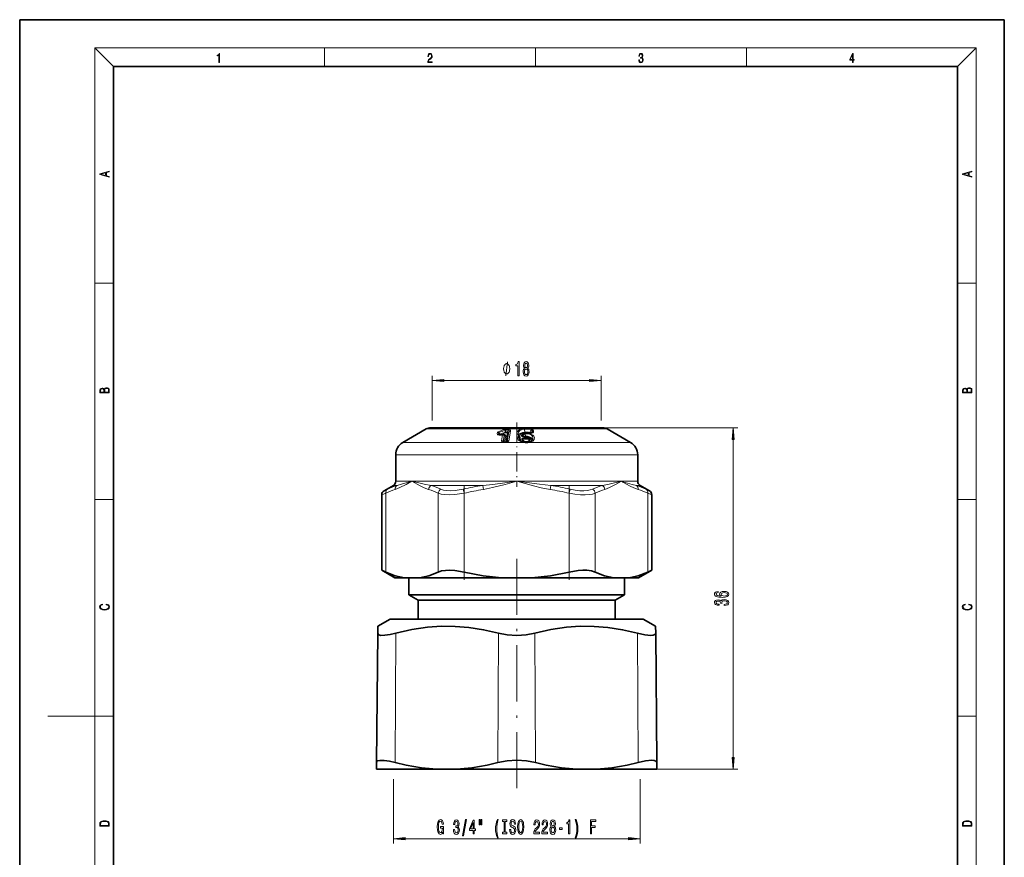
# Model space of a CAD drawing. Extents: x 0 to 210, y 0 to 297.
# Drawn here: x 0 to 210, y 118 to 297 of the extents above; entities that cross this region are included whole.
import ezdxf

# ---------------------------------------------------------------- set-up
doc = ezdxf.new("R2010")
doc.units = 0
doc.linetypes.add('DASHDOT', pattern=[18.5, 12, -3, 0.5, -3])

msp = doc.modelspace()

# ---------------------------------------------------------------- linework, layer by layer
at = {"color": 7, "lineweight": 35}
for p, q in [((210, 297), (0, 297)), ((0, 297), (0, 0)), ((210, 0), (210, 297)), ((200, 287), (20, 287)), ((20, 287), (20, 10)), ((200, 10), (200, 287)), ((86.702759, 209.720963), (81.702759, 206.834213)), ((87.702759, 209.988922), (89.942993, 209.988922)), ((122.062515, 209.988922), (87.702759, 209.988922)), ((89.942993, 209.988922), (124.30275, 209.988922)), ((103.180206, 208.485718), (103.210388, 208.4776)), ((103.198936, 208.479965), (103.207031, 208.481796)), ((108.840187, 208.841812), (108.660194, 208.846603)), ((124.30275, 209.988922), (122.062515, 209.988922)), ((125.30275, 209.720963), (130.30275, 206.834213)), ((80.202759, 204.236145), (80.202759, 198.566269)), ((131.80275, 204.236145), (131.80275, 198.566269)), ((79.702759, 197.700241), (77.702751, 196.545547)), ((132.30275, 197.700241), (134.30275, 196.545547)), ((77.202759, 179.605499), (77.202759, 195.67952)), ((134.80275, 179.605499), (134.80275, 195.67952)), ((77.202759, 179.605499), (78.061218, 179.215561)), ((80.002754, 177.988922), (77.202759, 179.605499)), ((132.002747, 177.988922), (134.80275, 179.605499)), ((133.94429, 179.215561), (134.80275, 179.605499)), ((82.04995, 177.988922), (80.002754, 177.988922)), ((82.04995, 177.988922), (85.268646, 177.988922)), ((83.002754, 174.343613), (83.002754, 177.988907)), ((102.784058, 177.988922), (85.268646, 177.988922)), ((102.784058, 177.988922), (109.221451, 177.988922)), ((126.736862, 177.988922), (109.221451, 177.988922)), ((129.955551, 177.988922), (126.736862, 177.988922)), ((129.002747, 174.343613), (129.002747, 177.988907)), ((132.002747, 177.988922), (129.955551, 177.988922)), ((85.818359, 174.343613), (83.002754, 174.343613)), ((85.002754, 173.188919), (83.002754, 174.343613)), ((129.002747, 174.343613), (85.818359, 174.343613)), ((127.002754, 173.188919), (129.002747, 174.343613)), ((87.573517, 173.188919), (85.002754, 173.188919)), ((85.002754, 169.188919), (85.002754, 173.188919)), ((127.002754, 173.188919), (87.573517, 173.188919)), ((127.002754, 169.188919), (127.002754, 173.188919)), ((79.002754, 169.188919), (76.368744, 167.668167)), ((82.308029, 169.188919), (79.002754, 169.188919)), ((133.002747, 169.188919), (82.308029, 169.188919)), ((133.002747, 169.188919), (135.636765, 167.668167)), ((76.115112, 138.60466), (76.355659, 166.168945)), ((76.355659, 166.168945), (76.368744, 167.668167)), ((135.636765, 167.668167), (135.649841, 166.168945)), ((135.890396, 138.60466), (135.649841, 166.168945)), ((76.102753, 137.188919), (76.115112, 138.60466)), ((135.902756, 137.188919), (135.890396, 138.60466)), ((79.675278, 137.188919), (76.102753, 137.188919)), ((88.933205, 137.188919), (79.675278, 137.188919)), ((93.172302, 137.188919), (88.933205, 137.188919)), ((118.833206, 137.188919), (93.172302, 137.188919)), ((118.833206, 137.188919), (123.072304, 137.188919)), ((135.902756, 137.188919), (123.072304, 137.188919))]:
    msp.add_line(p, q, dxfattribs=at)
at = {"color": 7, "lineweight": 13}
for p, q in [((20, 287), (16, 291)), ((16, 291), (204, 291)), ((16, 291), (16, 6)), ((65, 287), (65, 291)), ((110, 291), (110, 287)), ((155, 287), (155, 291)), ((200, 287), (204, 291)), ((204, 6), (204, 291)), ((16, 240.833328), (20, 240.833328)), ((200, 240.833328), (204, 240.833328)), ((88.002754, 211.523895), (88.002754, 221.061813)), ((124.002754, 211.523895), (124.002754, 221.061813)), ((90.49324, 220.061813), (121.512268, 220.061813)), ((86.702759, 209.720963), (107.058868, 209.720963)), ((102.201294, 208.941483), (102.442566, 208.580368)), ((102.442566, 208.580368), (102.250954, 208.498032)), ((102.989944, 208.466782), (102.761635, 207.204834)), ((103.335945, 208.314301), (103.106964, 207.052353)), ((103.409431, 208.28862), (103.171509, 206.974243)), ((103.335945, 208.314301), (103.366623, 208.30188)), ((103.366623, 208.30188), (103.409431, 208.28862)), ((103.409431, 208.28862), (103.435394, 208.328827)), ((103.664452, 208.174255), (103.431984, 206.890457)), ((103.573235, 209.031509), (103.545609, 209.495972)), ((103.573235, 209.031509), (103.719673, 209.038361)), ((103.672592, 208.917145), (103.708641, 208.923996)), ((104.041656, 208.873871), (103.685722, 206.907608)), ((103.689613, 209.553421), (104.232933, 209.553513)), ((103.719673, 209.038361), (103.689613, 209.553421)), ((103.703972, 209.705902), (104.249855, 209.706009)), ((103.719673, 209.038361), (103.708641, 208.923996)), ((103.708641, 208.923996), (103.988861, 208.924637)), ((103.719673, 209.038361), (104.000824, 209.039001)), ((104.282928, 208.988235), (103.920631, 206.987625)), ((104.350891, 209.138107), (103.973686, 207.052353)), ((104.000824, 209.039001), (103.988861, 208.924637)), ((104.000824, 209.039001), (104.232933, 209.553513)), ((104.282928, 208.988235), (104.350891, 209.138107)), ((104.679024, 209.290588), (104.300636, 207.204834)), ((106.009026, 208.652878), (106.131027, 207.847702)), ((106.319153, 208.535904), (106.440063, 207.730728)), ((106.319153, 208.535904), (106.450386, 208.337921)), ((106.450386, 208.337921), (106.572632, 207.530731)), ((106.678207, 208.250183), (106.799934, 207.442993)), ((107.335396, 208.586823), (107.314484, 208.56781)), ((107.84713, 208.212479), (107.315636, 208.208618)), ((107.315636, 208.208618), (107.325233, 208.120895)), ((107.855476, 208.124756), (107.325233, 208.120895)), ((107.685783, 209.665298), (107.672104, 209.797607)), ((107.685783, 209.665298), (107.725113, 209.020767)), ((107.725113, 209.020767), (107.733459, 208.933044)), ((107.818611, 208.679871), (107.84713, 208.212479)), ((107.84713, 208.212479), (107.855476, 208.124756)), ((108.829834, 209.002945), (109.075638, 209.642303)), ((108.829834, 209.002945), (108.835419, 208.915207)), ((108.855812, 208.788391), (108.831497, 208.789093)), ((108.896149, 208.864517), (108.899612, 208.84169)), ((109.075638, 209.642303), (109.066818, 209.768875)), ((109.142624, 208.890091), (109.125076, 208.874863)), ((109.13324, 208.952255), (109.241142, 209.230301)), ((109.13324, 208.952255), (109.142624, 208.890091)), ((109.275459, 209.006195), (109.142624, 208.890091)), ((109.241142, 209.230301), (109.275459, 209.006195)), ((109.317436, 209.720963), (109.276909, 209.720322)), ((109.317436, 209.720963), (122.940094, 209.720963)), ((109.564011, 209.347275), (109.597977, 209.123169)), ((122.940094, 209.720963), (125.30275, 209.720963)), ((124.30275, 209.988922), (153.186127, 209.988922)), ((107.685165, 206.834213), (81.702759, 206.834213)), ((103.171509, 206.974243), (103.106964, 207.052353)), ((103.16964, 206.947708), (103.171509, 206.974243)), ((103.973686, 207.052353), (103.93277, 206.994736)), ((106.440063, 207.730728), (106.572632, 207.530731)), ((106.91684, 207.134308), (106.973656, 207.1427)), ((107.35527, 207.669312), (107.371361, 207.649902)), ((108.536888, 207.669266), (108.52272, 207.690155)), ((127.328011, 206.834213), (108.555435, 206.834213)), ((127.328011, 206.834213), (130.30275, 206.834213)), ((152.186127, 139.679413), (152.186127, 207.498428)), ((128.644379, 204.236145), (80.202759, 204.236145)), ((128.644379, 204.236145), (131.80275, 204.236145)), ((79.702759, 197.700241), (80.483482, 197.700241)), ((80.202759, 198.566269), (83.659302, 198.566269)), ((83.659302, 198.566269), (106.002754, 198.566269)), ((87.734749, 197.700241), (98.751534, 197.700241)), ((98.751534, 197.700241), (98.889389, 196.834213)), ((106.002754, 198.566269), (128.346207, 198.566269)), ((113.254066, 197.700241), (113.116211, 196.834213)), ((113.254036, 197.700241), (124.270805, 197.700241)), ((128.638885, 198.400192), (128.346207, 198.566269)), ((128.647415, 198.483231), (128.346207, 198.566269)), ((128.346207, 198.566269), (128.644379, 198.566269)), ((128.644379, 198.566269), (131.80275, 198.566269)), ((131.522034, 197.700241), (132.30275, 197.700241)), ((77.202759, 195.67952), (78.061218, 196.02005)), ((77.702751, 196.545547), (78.429718, 196.886078)), ((78.061218, 179.215561), (78.061218, 196.020065)), ((89.257378, 179.215561), (89.257378, 196.02005)), ((94.600868, 196.886093), (94.806602, 196.020065)), ((94.806602, 179.215561), (94.806602, 196.020065)), ((117.198906, 179.215561), (117.198906, 196.02005)), ((117.404648, 196.886078), (117.198914, 196.02005)), ((122.748131, 179.215561), (122.748131, 196.020065)), ((133.57579, 196.886078), (134.30275, 196.545547)), ((133.94429, 179.215561), (133.94429, 196.02005)), ((133.94429, 196.02005), (134.80275, 195.67952)), ((16, 194.666672), (20, 194.666672)), ((200, 194.666672), (204, 194.666672)), ((80.108932, 138.60466), (80.229202, 166.168945)), ((102.008934, 138.60466), (102.129204, 166.168945)), ((109.996574, 138.60466), (109.876305, 166.168945)), ((131.896576, 138.60466), (131.776306, 166.168945)), ((16, 148.5), (6, 148.5)), ((16, 148.5), (20, 148.5)), ((200, 148.5), (204, 148.5)), ((135.902756, 137.188919), (153.186127, 137.188919)), ((79.702759, 135.065033), (79.702759, 121.360344)), ((132.30275, 135.065033), (132.30275, 121.360344)), ((82.193237, 122.360344), (129.812271, 122.360344))]:
    msp.add_line(p, q, dxfattribs=at)
at = {"color": 7, "linetype": 'DASHDOT', "lineweight": 13, "ltscale": 0.34271}
msp.add_line((106.002754, 211.131287), (106.002754, 197.422897), dxfattribs=at)
at = {"color": 7, "linetype": 'DASHDOT', "lineweight": 13}
for p, q in [((94.806602, 177.534302), (94.806602, 197.701096)), ((117.198906, 177.530258), (117.198906, 197.706757)), ((106.002754, 133.108917), (106.002754, 182.068909))]:
    msp.add_line(p, q, dxfattribs=at)
at = {"color": 7, "lineweight": 13}
for points in [[(42.503281, 287.874939), (42.640968, 287.874939), (42.640968, 289.819305), (42.51997, 289.819305), (42.488674, 289.644073), (42.41983, 289.524445), (42.305088, 289.454926), (42.150707, 289.435425), (42.142361, 289.435425), (42.142361, 289.315826), (42.163223, 289.315826), (42.367672, 289.340851), (42.503281, 289.424316)], [(87.019279, 287.874939), (87.960175, 287.874939), (87.960175, 288.030701), (87.154884, 288.030701), (87.179924, 288.167023), (87.242508, 288.292175), (87.336388, 288.406219), (87.467819, 288.520294), (87.684792, 288.684387), (87.851685, 288.856873), (87.939308, 289.040436), (87.968513, 289.257416), (87.937225, 289.488281), (87.847511, 289.666321), (87.707741, 289.777588), (87.526237, 289.819305), (87.328041, 289.774811), (87.182007, 289.649628), (87.088127, 289.449341), (87.052658, 289.17395), (87.190353, 289.17395), (87.211212, 289.382599), (87.275887, 289.532806), (87.380196, 289.621796), (87.522064, 289.655182), (87.649323, 289.62738), (87.747375, 289.5495), (87.807877, 289.421539), (87.830826, 289.251862), (87.807877, 289.087738), (87.741119, 288.948639), (87.588821, 288.798431), (87.37603, 288.628754), (87.217476, 288.475769), (87.104813, 288.314453), (87.038055, 288.136414), (87.017197, 287.93335)], [(132.021362, 288.431274), (132.021362, 288.42569), (132.052658, 288.1698), (132.146545, 287.980652), (132.294662, 287.861023), (132.494934, 287.819305), (132.688965, 287.861023), (132.837082, 287.975067), (132.930969, 288.158661), (132.96434, 288.400665), (132.947647, 288.57312), (132.899673, 288.714996), (132.822479, 288.820709), (132.71608, 288.890228), (132.866287, 289.059906), (132.918442, 289.315826), (132.889236, 289.521667), (132.807877, 289.680237), (132.676437, 289.783142), (132.505371, 289.819305), (132.325958, 289.777588), (132.190353, 289.666321), (132.102737, 289.482727), (132.067261, 289.240723), (132.196609, 289.240723), (132.219559, 289.421539), (132.28006, 289.557831), (132.373947, 289.641296), (132.503281, 289.671875), (132.618027, 289.644073), (132.707733, 289.571747), (132.766159, 289.457703), (132.787018, 289.315826), (132.764069, 289.151703), (132.699387, 289.037659), (132.590912, 288.965332), (132.44487, 288.943085), (132.392715, 288.945862), (132.392715, 288.804016), (132.455307, 288.806793), (132.615936, 288.781769), (132.730682, 288.706635), (132.79953, 288.581482), (132.822479, 288.406219), (132.79953, 288.219849), (132.734863, 288.08078), (132.628464, 287.994537), (132.486603, 287.966736), (132.350998, 287.997345), (132.248764, 288.089111), (132.184097, 288.233765), (132.163223, 288.431274)], [(177.653488, 287.874939), (177.791183, 287.874939), (177.791183, 288.356171), (177.983124, 288.356171), (177.983124, 288.503601), (177.791183, 288.503601), (177.791183, 289.763672), (177.643066, 289.763672), (177.025543, 288.503601), (177.025543, 288.356171), (177.653488, 288.356171)], [(177.653488, 288.503601), (177.150711, 288.503601), (177.653488, 289.532806)], [(19.092789, 263.42276), (19.092789, 263.566711), (18.480827, 263.737793), (18.480827, 264.413727), (19.092789, 264.582703), (19.092789, 264.726654), (17.092789, 264.157104), (17.092789, 263.99231)], [(203.092789, 263.422729), (203.092789, 263.566681), (202.480835, 263.737762), (202.480835, 264.413696), (203.092789, 264.582672), (203.092789, 264.726624), (201.092789, 264.157074), (201.092789, 263.992279)], [(18.316711, 263.783691), (17.287504, 264.073669), (18.316711, 264.365753)], [(202.316711, 263.783661), (201.287506, 264.073639), (202.316711, 264.365723)], [(104.526367, 222.561813), (104.526367, 222.661819), (104.496368, 222.861816), (104.46637, 223.011826), (104.436371, 223.111816), (104.376373, 223.261826), (104.286369, 223.411819), (104.196373, 223.511826), (104.136368, 223.561813), (104.046371, 223.611816), (103.926369, 223.661819), (103.866371, 223.661819), (103.806374, 223.661819), (103.686371, 223.611816), (103.596375, 223.561813), (103.536369, 223.511826), (103.446373, 223.411819), (103.356369, 223.261826), (103.296371, 223.111816), (103.266373, 223.011826), (103.236374, 222.861816), (103.206367, 222.661819), (103.206367, 222.561813), (103.206367, 222.461823), (103.236374, 222.261826), (103.266373, 222.111816), (103.296371, 222.011826), (103.356369, 221.861816), (103.446373, 221.711823), (103.536369, 221.611816), (103.596375, 221.561813), (103.686371, 221.511826), (103.806374, 221.461823), (103.866371, 221.461823), (103.926369, 221.461823), (104.046371, 221.511826), (104.136368, 221.561813), (104.196373, 221.611816), (104.286369, 221.711823), (104.376373, 221.861816), (104.436371, 222.011826), (104.46637, 222.111816), (104.496368, 222.261826), (104.526367, 222.461823)], [(106.260376, 221.061813), (106.496399, 221.061813), (106.496399, 224.083435), (106.32003, 224.083435), (106.273346, 223.819748), (106.17997, 223.642517), (106.037323, 223.538757), (105.840202, 223.504181), (105.840202, 223.197266), (106.260376, 223.197266)], [(107.696831, 222.678528), (107.564552, 222.557495), (107.473778, 222.388901), (107.416718, 222.177094), (107.39856, 221.922043), (107.440063, 221.537323), (107.559372, 221.239044), (107.753891, 221.048843), (108.018448, 220.975357), (108.280403, 221.048843), (108.47493, 221.239044), (108.594238, 221.537323), (108.638329, 221.922043), (108.617584, 222.177094), (108.563118, 222.388901), (108.469742, 222.557495), (108.340057, 222.678528), (108.44381, 222.782272), (108.516426, 222.924927), (108.560524, 223.097839), (108.57608, 223.309662), (108.534584, 223.616577), (108.425652, 223.862976), (108.249283, 224.022919), (108.018448, 224.083435), (107.785019, 224.022919), (107.60865, 223.862976), (107.497124, 223.616577), (107.458214, 223.309662), (107.471184, 223.097839), (107.515274, 222.924927)], [(107.704613, 223.27507), (107.725365, 223.465271), (107.787613, 223.612244), (107.886169, 223.703033), (108.018448, 223.73761), (108.148132, 223.703033), (108.246689, 223.612244), (108.308937, 223.465271), (108.332275, 223.27507), (108.308937, 223.080551), (108.246689, 222.92926), (108.148132, 222.829834), (108.018448, 222.799576), (107.886169, 222.834152), (107.787613, 222.92926), (107.725365, 223.080551)], [(107.647552, 221.930695), (107.670898, 222.159805), (107.746109, 222.332718), (107.862823, 222.445099), (108.018448, 222.484009), (108.171471, 222.445099), (108.288185, 222.332718), (108.363403, 222.159805), (108.389343, 221.930695), (108.363403, 221.684296), (108.288185, 221.498413), (108.171471, 221.37738), (108.018448, 221.33847), (107.862823, 221.37738), (107.746109, 221.498413), (107.670898, 221.684296)], [(19.092787, 217.408386), (19.092787, 217.823547), (19.087223, 218.092667), (19.048281, 218.255386), (18.973177, 218.353439), (18.859129, 218.428558), (18.720047, 218.474442), (18.553148, 218.491135), (18.366779, 218.470276), (18.213789, 218.411865), (18.102522, 218.320068), (18.035763, 218.199066), (17.966223, 218.292953), (17.866083, 218.363876), (17.746473, 218.405609), (17.604609, 218.422287), (17.351479, 218.374313), (17.173454, 218.240784), (17.109476, 218.094757), (17.092787, 217.904907), (17.092787, 217.408386)], [(90.49324, 220.279709), (88.002754, 220.061813), (90.49324, 219.843933)], [(121.512268, 219.843933), (124.002754, 220.061813), (121.512268, 220.279709)], [(203.092789, 217.408401), (203.092789, 217.823563), (203.087219, 218.092682), (203.048279, 218.255402), (202.973175, 218.353455), (202.859131, 218.428574), (202.720047, 218.474457), (202.553146, 218.49115), (202.366776, 218.470291), (202.213791, 218.41188), (202.102524, 218.320084), (202.035767, 218.199081), (201.966217, 218.292969), (201.866089, 218.363892), (201.746475, 218.405624), (201.604614, 218.422302), (201.351486, 218.374329), (201.173462, 218.240799), (201.109482, 218.094772), (201.092789, 217.904922), (201.092789, 217.408401)], [(17.256905, 217.879868), (17.273594, 218.055115), (17.329226, 218.180283), (17.440493, 218.255386), (17.615736, 218.280426), (17.796541, 218.253311), (17.905025, 218.178207), (17.960659, 218.048859), (17.974567, 217.867355), (17.974567, 217.546082), (17.256905, 217.546082)], [(18.928671, 217.546082), (18.138683, 217.546082), (18.138683, 217.961243), (18.1665, 218.128128), (18.241604, 218.251221), (18.36956, 218.324234), (18.544804, 218.349274), (18.733955, 218.324234), (18.850784, 218.251221), (18.91198, 218.128128), (18.928669, 217.950806)], [(201.256912, 217.879883), (201.27359, 218.05513), (201.329224, 218.180298), (201.440491, 218.255402), (201.615738, 218.280441), (201.796539, 218.253326), (201.905029, 218.178223), (201.960663, 218.048874), (201.974564, 217.867371), (201.974564, 217.546097), (201.256912, 217.546097)], [(202.928665, 217.546097), (202.138687, 217.546097), (202.138687, 217.961258), (202.166504, 218.128143), (202.241608, 218.251236), (202.369568, 218.324249), (202.5448, 218.349289), (202.733963, 218.324249), (202.850784, 218.251236), (202.911987, 218.128143), (202.928665, 217.950821)], [(152.404022, 207.498428), (152.186127, 209.988922), (151.968246, 207.498428)], [(148.994492, 175.067093), (148.644348, 175.017807), (148.384979, 174.903687), (148.220718, 174.727325), (148.16452, 174.499084), (148.194778, 174.346054), (148.276917, 174.213776), (148.410919, 174.097061), (148.60112, 173.998505), (148.838867, 173.920685), (149.128494, 173.863632), (149.470001, 173.827316), (149.854721, 173.81694), (150.468552, 173.858444), (150.913803, 173.985535), (151.181808, 174.19043), (151.272583, 174.470551), (151.194778, 174.722137), (150.991608, 174.914062), (150.671722, 175.038559), (150.265381, 175.082642), (149.854721, 175.038559), (149.539154, 174.91925), (149.340317, 174.735107), (149.271149, 174.506866), (149.357605, 174.260468), (149.604004, 174.076309), (149.128494, 174.115219), (148.787003, 174.198212), (148.583832, 174.325302), (148.514664, 174.501678), (148.549255, 174.631348), (148.64003, 174.729919), (148.791321, 174.794754), (148.994492, 174.828476)], [(150.269714, 174.83107), (150.542038, 174.802536), (150.749542, 174.729919), (150.887863, 174.61319), (150.931091, 174.467957), (150.887863, 174.314926), (150.75386, 174.198212), (150.546356, 174.123001), (150.274033, 174.099655), (150.006012, 174.12558), (149.802856, 174.198212), (149.673157, 174.31752), (149.62561, 174.478333), (149.673157, 174.618378), (149.798523, 174.729919), (150.001694, 174.802536)], [(18.4391, 172.234772), (18.669977, 172.193054), (18.84244, 172.099167), (18.948141, 171.959396), (18.984303, 171.779984), (18.925888, 171.563004), (18.753426, 171.400284), (18.4697, 171.295975), (18.085833, 171.260513), (17.707529, 171.295975), (17.432148, 171.398193), (17.262466, 171.558838), (17.204052, 171.775803), (17.237432, 171.946884), (17.332008, 172.082489), (17.482216, 172.176361), (17.676931, 172.220169), (17.676931, 172.355774), (17.415457, 172.30571), (17.215179, 172.186798), (17.087223, 172.007385), (17.039936, 171.775803), (17.112259, 171.504593), (17.198488, 171.391937), (17.3181, 171.295975), (17.646334, 171.164536), (17.854956, 171.129074), (18.088614, 171.118637), (18.327835, 171.129074), (18.536459, 171.164536), (18.870256, 171.293884), (19.078878, 171.500427), (19.14842, 171.771637), (19.098351, 172.011551), (18.962049, 172.195145), (18.739519, 172.316147), (18.4391, 172.370377)], [(150.243774, 172.07962), (150.274033, 172.07962), (150.689011, 172.121124), (151.000259, 172.243027), (151.199097, 172.434952), (151.272583, 172.689133), (151.199097, 172.958878), (151.008896, 173.161179), (150.706299, 173.290863), (150.317261, 173.337555), (150.06221, 173.316803), (149.854721, 173.259735), (149.694778, 173.166367), (149.578064, 173.04187), (149.344635, 173.210464), (148.97287, 173.270111), (148.635696, 173.231201), (148.380661, 173.11969), (148.220718, 172.938126), (148.16452, 172.689133), (148.233688, 172.455704), (148.423889, 172.276733), (148.726471, 172.160034), (149.128494, 172.121124), (149.158752, 172.121124), (149.158752, 172.351959), (148.882095, 172.372711), (148.683258, 172.44014), (148.56221, 172.549072), (148.518982, 172.702103), (148.553574, 172.836975), (148.644348, 172.935532), (148.791321, 172.995178), (148.990173, 173.018524), (149.201981, 172.995178), (149.344635, 172.932938), (149.431091, 172.824005), (149.457031, 172.676163), (149.452698, 172.575012), (149.794205, 172.575012), (149.785553, 172.702103), (149.824463, 172.865509), (149.928207, 172.987396), (150.096802, 173.060028), (150.317261, 173.085968), (150.567978, 173.057434), (150.75386, 172.982208), (150.870575, 172.862915), (150.909485, 172.704697), (150.866241, 172.54129), (150.736572, 172.421982), (150.529083, 172.346771), (150.243774, 172.318237)], [(202.439102, 172.234772), (202.669983, 172.193054), (202.842438, 172.099167), (202.948151, 171.959396), (202.984299, 171.779984), (202.925888, 171.563004), (202.753433, 171.400284), (202.469696, 171.295975), (202.085831, 171.260513), (201.707535, 171.295975), (201.432144, 171.398193), (201.262466, 171.558838), (201.204056, 171.775803), (201.237427, 171.946884), (201.332016, 172.082489), (201.482224, 172.176361), (201.676941, 172.220169), (201.676941, 172.355774), (201.415466, 172.30571), (201.215179, 172.186798), (201.087219, 172.007385), (201.039932, 171.775803), (201.112259, 171.504593), (201.198486, 171.391937), (201.3181, 171.295975), (201.646332, 171.164536), (201.854965, 171.129074), (202.088623, 171.118637), (202.327835, 171.129074), (202.536453, 171.164536), (202.870255, 171.293884), (203.078888, 171.500427), (203.148422, 171.771637), (203.098358, 172.011551), (202.962051, 172.195145), (202.739517, 172.316147), (202.439102, 172.370377)], [(151.968246, 139.679413), (152.186127, 137.188919), (152.404022, 139.679413)], [(17.092787, 125.368179), (17.092787, 125.01561), (19.092787, 125.01561), (19.092787, 125.42868), (19.078878, 125.683205), (19.006556, 125.87722), (18.867474, 126.010742), (18.667196, 126.110878), (18.408503, 126.171379), (18.088614, 126.192245), (17.790979, 126.171379), (17.543413, 126.117134), (17.345917, 126.027428), (17.201271, 125.908516), (17.109476, 125.71032), (17.092787, 125.470406)], [(18.928671, 125.153297), (17.256905, 125.153297), (17.256905, 125.42868), (17.270811, 125.658165), (17.345917, 125.833412), (17.465527, 125.927292), (17.629644, 125.994049), (17.838266, 126.035774), (18.094177, 126.050377), (18.361216, 126.035774), (18.575401, 125.994049), (18.739519, 125.923119), (18.853565, 125.822983), (18.917543, 125.660255), (18.928669, 125.443283)], [(90.219246, 123.76236), (90.263344, 123.360344), (90.393021, 123.360344), (90.393021, 124.981384), (89.736832, 124.981384), (89.736832, 124.613945), (90.141441, 124.613945), (90.141441, 124.588013), (90.110313, 124.190315), (90.027313, 123.89637), (89.90023, 123.710487), (89.74202, 123.649971), (89.565643, 123.727776), (89.428185, 123.961212), (89.339996, 124.345932), (89.308876, 124.873314), (89.337402, 125.39637), (89.425591, 125.78109), (89.565643, 126.014526), (89.754982, 126.096657), (89.884666, 126.053429), (89.991005, 125.932388), (90.068817, 125.729218), (90.112907, 125.456886), (90.369682, 125.456886), (90.302246, 125.871872), (90.175156, 126.183113), (89.996193, 126.373314), (89.770546, 126.442474), (89.474869, 126.334404), (89.251816, 126.018845), (89.109161, 125.521729), (89.059883, 124.860344), (89.109161, 124.194641), (89.251816, 123.697517), (89.461899, 123.381958), (89.726456, 123.278214), (89.87429, 123.31279), (90.006569, 123.399246), (90.120689, 123.550545)], [(92.513771, 124.302704), (92.513771, 124.272446), (92.555275, 123.85746), (92.677177, 123.546227), (92.869102, 123.347374), (93.123283, 123.273888), (93.393021, 123.347374), (93.595329, 123.537575), (93.725014, 123.840172), (93.771698, 124.229218), (93.750946, 124.484261), (93.693893, 124.691757), (93.600517, 124.8517), (93.476021, 124.968414), (93.644608, 125.201843), (93.704262, 125.573601), (93.665359, 125.910774), (93.553833, 126.165817), (93.372276, 126.32576), (93.123283, 126.381958), (92.889854, 126.31279), (92.710892, 126.122589), (92.594177, 125.82), (92.555275, 125.417984), (92.555275, 125.387718), (92.78611, 125.387718), (92.806854, 125.664375), (92.87429, 125.863228), (92.983231, 125.984261), (93.136253, 126.027489), (93.271126, 125.992912), (93.369682, 125.90213), (93.429337, 125.755157), (93.452682, 125.556313), (93.429337, 125.344498), (93.367088, 125.201843), (93.258156, 125.115387), (93.110313, 125.089447), (93.009163, 125.093773), (93.009163, 124.752274), (93.136253, 124.760918), (93.299652, 124.722015), (93.421555, 124.618271), (93.494179, 124.449684), (93.520111, 124.229218), (93.491585, 123.9785), (93.416367, 123.792618), (93.297058, 123.675903), (93.138847, 123.637001), (92.975449, 123.680229), (92.85614, 123.809914), (92.780922, 124.017403), (92.752388, 124.302704)], [(94.474152, 122.958328), (94.653114, 122.958328), (95.280777, 126.442474), (95.09922, 126.442474)], [(96.732796, 123.360344), (96.966225, 123.360344), (96.966225, 124.103859), (97.223, 124.103859), (97.223, 124.449684), (96.966225, 124.449684), (96.966225, 126.295502), (96.730202, 126.295502), (95.941727, 124.484261), (95.941727, 124.103859), (96.732796, 124.103859)], [(98.026596, 126.468414), (98.026596, 125.292618), (98.202972, 125.292618), (98.202972, 126.468414)], [(98.402679, 126.468414), (98.402679, 125.292618), (98.576454, 125.292618), (98.576454, 126.468414)], [(101.913635, 122.526047), (102.077034, 122.526047), (101.929192, 122.984261), (101.825447, 123.464088), (101.760605, 123.969856), (101.739853, 124.479942), (101.760605, 124.990028), (101.825447, 125.49147), (101.929192, 125.975616), (102.077034, 126.43383), (101.913635, 126.43383), (101.724297, 125.958328), (101.592018, 125.487144), (101.514206, 124.994347), (101.490868, 124.479942), (101.514206, 123.961212), (101.592018, 123.472733), (101.724297, 123.001556)], [(103.316368, 123.723457), (102.984383, 123.723457), (102.984383, 123.360344), (103.886978, 123.360344), (103.886978, 123.723457), (103.554985, 123.723457), (103.554985, 125.997231), (103.886978, 125.997231), (103.886978, 126.360344), (102.984383, 126.360344), (102.984383, 125.997231), (103.316368, 125.997231)], [(104.737259, 124.350258), (104.501236, 124.350258), (104.553116, 123.892044), (104.682793, 123.554871), (104.882507, 123.3517), (105.152252, 123.278214), (105.419395, 123.347374), (105.61911, 123.537575), (105.746193, 123.835846), (105.792885, 124.229218), (105.753975, 124.583687), (105.645042, 124.81279), (105.468674, 124.964088), (105.232651, 125.076485), (105.03035, 125.158615), (104.898071, 125.253716), (104.822853, 125.392044), (104.799507, 125.608185), (104.822853, 125.802704), (104.890289, 125.949684), (104.994034, 126.049103), (105.136688, 126.083687), (105.281929, 126.040459), (105.396049, 125.923744), (105.471268, 125.729218), (105.507584, 125.46553), (105.743607, 125.46553), (105.743607, 125.474174), (105.702103, 125.880516), (105.5802, 126.183113), (105.388275, 126.373314), (105.128906, 126.438156), (104.895477, 126.373314), (104.713921, 126.191757), (104.597206, 125.910774), (104.55571, 125.547661), (104.589424, 125.223457), (104.687981, 125.002998), (104.843605, 124.856018), (105.056282, 124.743629), (105.266373, 124.644203), (105.424583, 124.549103), (105.520546, 124.410774), (105.554268, 124.185989), (105.52314, 123.956886), (105.442741, 123.783974), (105.320839, 123.675903), (105.162621, 123.641327), (104.986252, 123.688873), (104.851387, 123.827202), (104.765793, 124.051987)], [(106.191872, 124.860344), (106.238564, 124.185989), (106.373428, 123.688873), (106.583519, 123.381958), (106.858444, 123.278214), (107.130775, 123.381958), (107.34346, 123.688873), (107.475739, 124.185989), (107.525017, 124.860344), (107.475739, 125.530373), (107.418678, 125.802704), (107.34346, 126.027489), (107.130775, 126.334404), (107.001099, 126.412216), (106.858444, 126.442474), (106.580925, 126.334404), (106.370834, 126.031815), (106.238564, 125.534698)], [(106.440865, 124.860344), (106.469398, 125.3834), (106.554985, 125.768127), (106.687263, 126.001556), (106.858444, 126.083687), (107.027031, 126.001556), (107.159309, 125.763802), (107.244904, 125.379074), (107.276024, 124.860344), (107.244904, 124.337288), (107.159309, 123.95256), (107.027031, 123.719131), (106.858444, 123.641327), (106.687263, 123.719131), (106.554985, 123.95256), (106.469398, 124.33297)], [(109.648361, 123.360344), (110.885536, 123.360344), (110.885536, 123.732101), (109.907722, 123.732101), (109.962189, 123.935272), (110.055565, 124.103859), (110.34346, 124.410774), (110.496483, 124.540459), (110.667664, 124.726341), (110.789566, 124.942474), (110.859596, 125.197517), (110.885536, 125.487144), (110.841446, 125.850258), (110.719543, 126.135559), (110.532799, 126.317116), (110.291588, 126.381958), (110.042595, 126.308472), (109.853256, 126.105301), (109.731354, 125.78109), (109.689857, 125.353142), (109.689857, 125.292618), (109.92588, 125.292618), (109.92588, 125.327202), (109.949226, 125.621155), (110.019249, 125.837288), (110.130783, 125.975616), (110.278618, 126.02317), (110.429047, 125.979942), (110.540581, 125.871872), (110.613197, 125.703285), (110.639137, 125.49147), (110.620979, 125.292618), (110.571701, 125.124031), (110.488701, 124.977058), (110.37458, 124.847374), (110.221558, 124.709045), (109.967377, 124.441032), (109.788414, 124.155731), (109.682076, 123.809914), (109.648361, 123.373314)], [(111.359741, 123.360344), (112.596916, 123.360344), (112.596916, 123.732101), (111.61911, 123.732101), (111.673576, 123.935272), (111.766945, 124.103859), (112.05484, 124.410774), (112.20787, 124.540459), (112.379051, 124.726341), (112.500954, 124.942474), (112.570984, 125.197517), (112.596916, 125.487144), (112.552826, 125.850258), (112.430923, 126.135559), (112.244179, 126.317116), (112.002968, 126.381958), (111.753975, 126.308472), (111.564644, 126.105301), (111.442741, 125.78109), (111.401237, 125.353142), (111.401237, 125.292618), (111.63726, 125.292618), (111.63726, 125.327202), (111.660606, 125.621155), (111.730637, 125.837288), (111.842163, 125.975616), (111.989998, 126.02317), (112.140434, 125.979942), (112.251961, 125.871872), (112.324585, 125.703285), (112.350517, 125.49147), (112.332367, 125.292618), (112.283081, 125.124031), (112.200089, 124.977058), (112.085968, 124.847374), (111.932938, 124.709045), (111.678764, 124.441032), (111.499802, 124.155731), (111.393463, 123.809914), (111.359741, 123.373314)], [(113.382362, 124.977058), (113.250092, 124.856018), (113.159309, 124.687431), (113.102249, 124.475616), (113.084091, 124.220573), (113.125595, 123.835846), (113.244904, 123.537575), (113.439423, 123.347374), (113.703979, 123.273888), (113.965935, 123.347374), (114.160461, 123.537575), (114.27977, 123.835846), (114.32386, 124.220573), (114.303116, 124.475616), (114.24865, 124.687431), (114.155273, 124.856018), (114.025589, 124.977058), (114.129341, 125.080803), (114.201958, 125.223457), (114.246056, 125.39637), (114.261612, 125.608185), (114.220116, 125.9151), (114.111183, 126.161499), (113.934814, 126.321442), (113.703979, 126.381958), (113.470551, 126.321442), (113.294182, 126.161499), (113.182655, 125.9151), (113.143745, 125.608185), (113.156715, 125.39637), (113.200806, 125.223457)], [(113.390144, 125.573601), (113.410896, 125.763802), (113.473145, 125.910774), (113.571701, 126.001556), (113.703979, 126.036133), (113.833664, 126.001556), (113.93222, 125.910774), (113.994469, 125.763802), (114.017807, 125.573601), (113.994469, 125.379074), (113.93222, 125.227776), (113.833664, 125.128357), (113.703979, 125.098099), (113.571701, 125.132675), (113.473145, 125.227776), (113.410896, 125.379074)], [(117.080063, 123.360344), (117.316086, 123.360344), (117.316086, 126.381958), (117.139717, 126.381958), (117.093025, 126.118271), (116.999657, 125.941032), (116.857002, 125.837288), (116.659889, 125.802704), (116.659889, 125.495789), (117.080063, 125.495789)], [(118.651382, 122.526047), (118.838127, 123.001556), (118.970406, 123.472733), (119.048218, 123.961212), (119.07415, 124.479942), (119.048218, 124.994347), (118.970406, 125.487144), (118.838127, 125.958328), (118.651382, 126.43383), (118.487984, 126.43383), (118.633232, 125.975616), (118.736977, 125.49147), (118.799225, 124.990028), (118.822571, 124.479942), (118.799225, 123.969856), (118.736977, 123.464088), (118.630638, 122.984261), (118.487984, 122.526047)], [(121.729195, 123.360344), (121.970406, 123.360344), (121.970406, 124.739304), (122.727753, 124.739304), (122.727753, 125.098099), (121.970406, 125.098099), (121.970406, 125.997231), (122.901535, 125.997231), (122.901535, 126.360344), (121.729195, 126.360344)], [(201.092789, 125.368179), (201.092789, 125.01561), (203.092789, 125.01561), (203.092789, 125.42868), (203.078888, 125.683205), (203.006561, 125.87722), (202.867477, 126.010742), (202.667191, 126.110878), (202.408508, 126.171379), (202.088623, 126.192245), (201.790985, 126.171379), (201.543411, 126.117134), (201.345917, 126.027428), (201.201279, 125.908516), (201.109482, 125.71032), (201.092789, 125.470406)], [(202.928665, 125.153297), (201.256912, 125.153297), (201.256912, 125.42868), (201.270813, 125.658165), (201.345917, 125.833412), (201.46553, 125.927292), (201.629639, 125.994049), (201.838272, 126.035774), (202.094177, 126.050377), (202.361221, 126.035774), (202.575409, 125.994049), (202.739517, 125.923119), (202.853561, 125.822983), (202.917542, 125.660255), (202.928665, 125.443283)], [(96.159599, 124.449684), (96.732796, 125.79406), (96.732796, 124.449684)], [(113.333084, 124.229218), (113.35643, 124.458328), (113.431641, 124.631241), (113.548355, 124.743629), (113.703979, 124.782532), (113.857002, 124.743629), (113.973717, 124.631241), (114.048935, 124.458328), (114.074875, 124.229218), (114.048935, 123.982819), (113.973717, 123.796944), (113.857002, 123.675903), (113.703979, 123.637001), (113.548355, 123.675903), (113.431641, 123.796944), (113.35643, 123.982819)], [(115.101532, 124.350258), (115.729195, 124.350258), (115.729195, 124.691757), (115.101532, 124.691757)], [(82.193237, 122.578232), (79.702759, 122.360344), (82.193237, 122.142456)], [(129.812271, 122.142456), (132.30275, 122.360344), (129.812271, 122.578232)]]:
    msp.add_lwpolyline(points, close=True, dxfattribs=at)
for points in [[(103.686371, 221.061813), (104.046371, 224.061813)], [(102.058556, 209.093964), (101.883965, 208.972565), (101.826416, 208.858246), (101.825684, 208.753555), (101.907326, 208.582321)], [(102.989944, 208.466782), (102.615372, 208.390533), (102.237091, 208.412476), (101.989014, 208.508011), (101.907326, 208.582321)], [(102.201294, 208.941483), (102.152328, 208.905624), (102.129189, 208.855042), (102.128258, 208.776215), (102.181419, 208.619293), (102.250954, 208.498032)], [(103.668556, 208.253616), (103.64991, 208.37323), (103.627724, 208.435867), (103.592117, 208.489639), (103.488762, 208.546234), (103.361435, 208.55127), (103.125938, 208.505463)], [(103.435394, 208.328827), (103.478783, 208.396561), (103.493179, 208.437302), (103.495171, 208.478607), (103.484962, 208.500504), (103.455376, 208.5177), (103.428879, 208.52153), (103.376358, 208.518448), (103.207031, 208.481796)], [(104.350891, 209.138107), (104.402145, 209.411102), (104.382912, 209.498322), (104.357079, 209.533066), (104.322853, 209.552811), (104.232933, 209.553513)], [(104.679024, 209.290588), (104.666931, 209.484894), (104.607086, 209.581711), (104.472961, 209.668457), (104.249855, 209.706009)], [(107.058868, 209.720963), (106.546806, 209.521744), (106.161568, 209.195419), (106.027496, 208.932922), (106.009026, 208.652878)], [(107.142883, 209.603989), (106.701431, 209.404312), (106.392021, 209.079025), (106.30265, 208.815277), (106.319153, 208.535904)], [(107.725113, 209.020767), (107.218346, 208.963959), (106.761009, 208.78154), (106.556519, 208.608444), (106.488548, 208.504532), (106.450386, 208.337921)], [(107.733459, 208.933044), (107.348068, 208.891479), (106.991005, 208.756699), (106.832794, 208.639954), (106.720718, 208.493591), (106.678207, 208.250183)], [(107.325233, 208.120895), (107.147049, 208.151764), (107.033272, 208.251663), (107.012466, 208.341187), (107.021309, 208.397476), (107.107849, 208.532639)], [(107.641869, 207.900757), (107.24366, 207.752136), (107.127235, 207.626099), (107.108711, 207.581573)], [(107.315636, 208.208618), (107.268631, 208.201767), (107.217926, 208.220413), (107.194771, 208.255417), (107.187737, 208.284439), (107.189323, 208.346039), (107.215813, 208.431686), (107.314484, 208.56781)], [(107.533081, 208.515244), (107.761421, 208.667648), (107.818611, 208.679871)], [(107.84713, 208.212479), (108.29155, 208.171906), (108.727882, 208.046478), (109.02626, 207.891861), (109.258545, 207.687531), (109.363144, 207.465271), (109.314224, 207.257034)], [(107.855476, 208.124756), (108.454666, 208.028564), (108.734848, 207.902588), (108.964066, 207.72319), (109.110329, 207.451004), (109.056816, 207.182266), (109.029739, 207.1427)], [(108.831497, 208.789093), (109.444992, 208.419891), (109.657349, 208.17807), (109.777382, 207.915543), (109.745079, 207.499222), (109.445877, 207.15155), (109.044693, 206.949402), (108.555435, 206.834213)], [(108.608673, 208.718506), (109.15461, 208.382401), (109.342468, 208.154282), (109.449432, 207.901382), (109.453552, 207.56752), (109.315163, 207.258057)], [(109.597969, 209.123184), (109.596062, 209.067429), (109.537964, 208.970642), (109.439522, 208.902115), (109.145889, 208.809265)], [(103.031517, 206.907379), (102.843323, 207.014877), (102.780769, 207.09111), (102.761635, 207.204834)], [(103.921265, 206.907379), (103.55748, 206.838516), (103.031517, 206.907379)], [(103.921265, 206.907379), (104.177063, 207.034393), (104.268532, 207.127731), (104.300636, 207.204834)], [(107.685165, 206.834213), (106.908737, 207.042664), (106.585686, 207.218964), (106.334564, 207.43721), (106.131027, 207.847702)], [(108.816284, 207.404785), (108.751274, 207.217896), (108.604362, 207.089569), (108.185104, 206.961472), (107.824387, 206.967773), (107.475471, 207.062576), (107.190704, 207.260529), (107.111984, 207.395996), (107.095703, 207.494278)], [(108.609947, 207.492508), (108.610985, 207.374985), (108.514961, 207.202103), (108.35215, 207.100357), (107.866264, 207.053162), (107.627556, 207.12117), (107.431862, 207.252502), (107.323723, 207.464066), (107.327873, 207.582016)], [(108.521606, 207.630264), (108.448753, 207.587082), (108.364159, 207.555298), (107.667152, 207.539429), (107.377464, 207.645447), (107.371361, 207.649902)], [(108.241379, 207.747238), (108.236298, 207.772949), (108.213104, 207.807449), (108.110382, 207.867325), (107.936455, 207.894394), (107.773796, 207.863098), (107.715454, 207.826385), (107.69783, 207.805099), (107.686119, 207.766876)], [(108.241379, 207.747238), (108.220078, 207.695969), (108.174995, 207.661087), (108.079071, 207.62825), (107.842323, 207.638702), (107.727135, 207.694855), (107.69722, 207.728928), (107.686119, 207.766876)], [(108.763557, 207.581528), (108.669479, 207.687836), (108.304131, 207.86499)], [(83.659302, 198.566269), (82.420517, 197.874481), (81.094048, 197.215439), (80.102615, 196.834213)], [(83.659302, 198.566269), (81.450233, 197.942596), (80.483482, 197.700241)], [(87.215981, 196.834229), (86.285469, 197.188675), (85.440331, 197.589935), (83.659302, 198.566269)], [(87.734703, 197.700241), (86.294266, 197.937836), (83.659302, 198.566269)], [(106.002754, 198.566269), (100.925369, 197.913315), (98.751534, 197.700241)], [(106.002754, 198.566269), (103.525185, 197.874481), (100.872253, 197.215439), (98.889389, 196.834213)], [(113.116119, 196.834229), (111.255096, 197.188675), (109.564812, 197.589935), (106.002754, 198.566269)], [(113.253975, 197.700241), (110.835365, 197.940979), (106.002754, 198.566269)], [(128.346207, 198.566269), (125.711716, 197.937912), (124.270805, 197.700241)], [(128.346207, 198.566269), (127.107422, 197.874481), (125.78096, 197.215439), (124.789528, 196.834213)], [(131.902893, 196.834229), (130.972382, 197.188675), (130.186371, 197.559998), (128.638885, 198.400192)], [(131.522034, 197.700241), (130.640533, 197.919235), (128.647415, 198.483231)], [(89.257378, 196.02005), (89.894241, 195.832764), (90.66066, 195.720383), (91.690056, 195.679901), (92.798058, 195.732147), (94.806602, 196.02005)], [(89.831612, 196.886078), (90.387177, 196.697571), (91.059906, 196.584534), (91.937622, 196.54599), (92.887115, 196.598969), (94.600868, 196.886078)], [(117.198906, 196.02005), (118.402512, 195.819672), (119.59227, 195.704498), (120.59436, 195.681076), (121.51606, 195.737885), (122.184723, 195.848846), (122.748131, 196.02005)], [(117.404648, 196.886078), (118.439117, 196.685242), (119.460587, 196.570251), (120.319962, 196.54715), (121.106743, 196.603455), (121.687347, 196.715057), (122.173904, 196.886078)]]:
    msp.add_lwpolyline(points, dxfattribs=at)
at = {"color": 7, "lineweight": 35}
for points in [[(102.248611, 208.494324), (102.699936, 208.452133), (102.882484, 208.496704)], [(107.335396, 208.586823), (107.6567, 208.784058), (107.797188, 208.8078)], [(108.52272, 207.690155), (108.224106, 207.898285), (107.74025, 207.928741), (107.403183, 207.748199)], [(106.592712, 207.405151), (106.902878, 207.142212), (107.516953, 206.919586), (107.723831, 206.884338)], [(109.315163, 207.258057), (109.101135, 207.077148), (108.572632, 206.898743), (108.479591, 206.884033)], [(82.04995, 177.988922), (81.061264, 178.172531), (80.067482, 178.440063), (78.061218, 179.215561)], [(85.268646, 177.988922), (86.257332, 178.172531), (87.251114, 178.440063), (89.257378, 179.215561)], [(89.257378, 179.215561), (89.950928, 179.443542), (90.79834, 179.572144), (91.767441, 179.604218), (92.805313, 179.544586), (94.806602, 179.215561)], [(102.784058, 177.988922), (100.806694, 178.172531), (98.819122, 178.440063), (94.806602, 179.215561)], [(109.221451, 177.988922), (111.198814, 178.172531), (113.186386, 178.440063), (117.198906, 179.215561)], [(117.198906, 179.215561), (119.147606, 179.539337), (120.094635, 179.601166), (120.987671, 179.588409), (121.960548, 179.464157), (122.748131, 179.215561)], [(126.736862, 177.988922), (125.748177, 178.172531), (124.754395, 178.440063), (122.748131, 179.215561)], [(129.955551, 177.988922), (130.944244, 178.172531), (131.938019, 178.440063), (133.94429, 179.215561)], [(77.034706, 165.719666), (76.565346, 165.845398), (76.429947, 165.953613), (76.355659, 166.168945)], [(80.229202, 166.168945), (78.991638, 165.88559), (77.894753, 165.726425), (77.034706, 165.719666)], [(102.129204, 166.168945), (98.951096, 166.897751), (95.79023, 167.393478), (92.862617, 167.6315), (89.939476, 167.647903), (87.011337, 167.442291), (83.631264, 166.939392), (80.229202, 166.168945)], [(109.876305, 166.168945), (108.005913, 165.819565), (106.002754, 165.70224), (103.999596, 165.819565), (102.129204, 166.168945)], [(131.776306, 166.168945), (128.591827, 166.897751), (125.426643, 167.393478), (122.496948, 167.6315), (119.573669, 167.647903), (116.647324, 167.442291), (113.271637, 166.939392), (109.876305, 166.168945)], [(135.649841, 166.168945), (135.608307, 166.001175), (135.47934, 165.868973), (135.134567, 165.743866), (134.621155, 165.70224), (133.335403, 165.827774), (131.776306, 166.168945)], [(76.829948, 139.060822), (76.339539, 138.934082), (76.196518, 138.824219), (76.115112, 138.60466)], [(80.108932, 138.60466), (78.838867, 138.891495), (77.714203, 139.052704), (76.829948, 139.060822)], [(88.933205, 137.188919), (85.68338, 137.49707), (82.411652, 138.063644), (80.108932, 138.60466)], [(93.172302, 137.188919), (96.42482, 137.49707), (99.701492, 138.063644), (102.008934, 138.60466)], [(109.996574, 138.60466), (108.06604, 138.958923), (106.002754, 139.077698), (103.939461, 138.958923), (102.008934, 138.60466)], [(118.833206, 137.188919), (115.580688, 137.49707), (112.304016, 138.063644), (109.996574, 138.60466)], [(123.072304, 137.188919), (126.322128, 137.49707), (129.593857, 138.063644), (131.896576, 138.60466)], [(135.890396, 138.60466), (135.84375, 138.776245), (135.706161, 138.910843), (135.349289, 139.036072), (134.822617, 139.077698), (133.500992, 138.950745), (131.896576, 138.60466)]]:
    msp.add_lwpolyline(points, dxfattribs=at)
for centre, radius, start, end in [((87.702759, 207.988922), 2, 90.000003, 120.000003), ((103.018013, 208.120377), 0.4, 65.405072, 109.805065), ((107.811989, 215.035202), 6.227332, 269.863851, 274.859452), ((108.653549, 205.915894), 2.93097, 89.870058, 96.150062), ((108.874634, 209.80658), 0.965305, 267.957061, 280.006061), ((108.954697, 209.468735), 0.618401, 278.140866, 296.466373), ((124.30275, 207.988922), 2, 60.000002, 90.000003), ((83.202759, 204.236145), 3, 120.000003, 179.999995), ((103.308327, 207.226852), 0.311987, 236.36844, 250.158073), ((103.492867, 207.887558), 0.999017, 253.069994, 288.427622), ((103.666138, 207.423447), 0.504306, 286.421029, 305.39537), ((108.104294, 209.654709), 2.796148, 262.180332, 277.713986), ((128.80275, 204.236145), 3, 359.999999, 60.000002), ((79.202759, 198.566269), 1, 299.999998, 0), ((132.80275, 198.566269), 1, 180.000005, 239.999997), ((78.202759, 195.67952), 1, 120.000031, 179.999991), ((133.80275, 195.67952), 1, 0.000003, 59.999968)]:
    msp.add_arc(centre, radius, start, end, dxfattribs=at)
at = {"color": 7, "lineweight": 13}
for centre, radius, start, end in [((102.00956, 208.256668), 0.339787, 43.928133, 107.428801), ((123.370033, 159.095932), 54.350518, 111.546292, 113.085926), ((101.771698, 208.686172), 0.499181, 30.722491, 54.875174), ((123.542976, 159.114975), 54.20465, 111.64925, 113.186412), ((122.676819, 159.514679), 53.074145, 111.096606, 112.410809), ((102.767578, 208.767914), 0.374821, 209.986124, 233.743079), ((102.559937, 208.422165), 0.04567, 107.453752, 156.764152), ((122.795349, 159.541519), 52.949352, 111.170952, 112.484009), ((103.001289, 208.020966), 0.445586, 41.235556, 91.457244), ((103.070503, 208.189545), 0.316277, 20.775395, 69.095901), ((103.057396, 208.219467), 0.293869, 18.799729, 64.344234), ((103.152794, 208.147125), 0.335697, 32.740546, 80.113789), ((103.660202, 208.508347), 0.333834, 221.224572, 270.727672), ((103.711601, 208.884613), 0.821345, 90.532443, 111.567793), ((103.112595, 209.25029), 0.497316, 29.569668, 53.274133), ((103.641693, 208.572388), 0.319574, 229.7347, 274.816708), ((103.683479, 209.363663), 0.190389, 88.149315, 136.177361), ((103.900162, 209.212601), 0.373347, 208.985009, 232.397149), ((103.363434, 208.229721), 0.306069, 349.559923, 4.479741), ((105.063683, 209.503983), 1.374794, 171.553083, 177.939487), ((103.999741, 208.88118), 0.043201, 350.113057, 104.045528), ((104.545586, 211.160019), 2.188895, 255.595497, 263.104095), ((104.051895, 209.16774), 0.293328, 268.005343, 322.153519), ((105.609001, 209.481049), 1.377811, 170.601952, 176.985241), ((104.659645, 208.897736), 0.392341, 87.175726, 142.097714), ((106.033447, 208.243469), 0.409514, 45.665767, 93.41315), ((106.664124, 208.556549), 0.306244, 225.649032, 272.632612), ((107.624939, 207.620102), 2.176941, 88.759251, 105.08009), ((106.739197, 209.404755), 0.449913, 26.268247, 44.688913), ((107.706741, 207.863571), 0.899183, 97.807325, 131.832869), ((107.179619, 208.746567), 0.224731, 251.454238, 307.03231), ((107.642448, 207.550049), 2.114781, 88.826405, 103.670162), ((108.281685, 207.760925), 1.063677, 134.781953, 155.135234), ((107.707382, 177.408676), 32.388851, 87.594451, 90.06241), ((107.722221, 169.53418), 40.131043, 88.067332, 90.052028), ((107.724586, 174.766357), 34.254425, 88.150988, 89.999121), ((107.732971, 174.849976), 34.08307, 88.146392, 89.999183), ((107.508179, 208.702667), 0.309274, 355.800018, 19.989515), ((107.832077, 214.125778), 5.445848, 269.858285, 275.338111), ((108.889534, 208.774597), 0.554158, 174.208988, 187.341506), ((108.598213, 206.56424), 2.154622, 89.721652, 96.915863), ((108.906837, 208.16507), 0.628605, 96.88385, 118.313042), ((108.643066, 208.515976), 0.331563, 55.397899, 85.315203), ((109.298904, 210.822601), 1.878415, 255.544933, 264.938151), ((108.838852, 208.856979), 0.05784, 7.505746, 93.370988), ((108.770561, 208.795609), 0.084524, 355.169407, 33.559988), ((108.902718, 210.177734), 1.390023, 268.067546, 280.076118), ((108.906898, 209.20134), 0.336812, 268.172321, 312.262729), ((109.048752, 208.737045), 0.120041, 36.62899, 93.083894), ((109.056915, 209.237732), 0.53081, 65.493564, 88.931966), ((109.111282, 209.516129), 0.130362, 58.216872, 105.773443), ((109.520294, 209.372849), 0.42446, 125.008567, 143.340563), ((109.176628, 209.001785), 0.100258, 300.146458, 2.560167), ((109.54335, 208.898041), 0.449482, 87.367429, 132.288989), ((109.577644, 208.67395), 0.449468, 87.409687, 132.286817), ((109.106194, 209.293503), 0.460024, 6.699695, 68.169509), ((102.772346, 206.759048), 0.445536, 41.235133, 91.376538), ((103.144684, 206.750259), 0.192684, 72.499787, 125.763276), ((103.224625, 207.047012), 0.118275, 177.40161, 223.547164), ((103.401642, 207.167557), 0.300562, 220.032649, 233.566355), ((103.833336, 206.819214), 0.123496, 45.074857, 101.542107), ((103.849411, 207.08197), 0.127867, 322.477895, 346.594753), ((104.282303, 206.812164), 0.392113, 87.326933, 142.106785), ((106.154472, 207.438431), 0.409336, 45.665439, 93.27893), ((107.390404, 207.979187), 0.982514, 194.65157, 215.739301), ((106.786324, 207.749298), 0.306167, 225.647898, 272.544612), ((106.912849, 207.543091), 0.340528, 182.08088, 210.582877), ((107.316269, 207.545135), 0.527366, 191.190809, 229.590693), ((107.677887, 207.899643), 1.033887, 227.065982, 234.903719), ((107.397125, 207.493912), 0.301435, 163.093989, 179.931006), ((107.107193, 207.817459), 0.323081, 267.963652, 313.145035), ((107.146294, 207.871094), 0.291237, 262.603756, 316.003736), ((107.760345, 207.494034), 0.441348, 156.600706, 168.500261), ((107.547653, 207.605911), 0.202668, 135.434933, 161.759753), ((107.666046, 207.33548), 0.431452, 87.33627, 133.143459), ((108.121887, 209.620392), 2.819915, 261.09158, 278.84458), ((107.754944, 206.823898), 0.069174, 117.238735, 171.593476), ((108.229012, 207.320709), 0.42636, 46.613616, 88.339447), ((108.472145, 206.79422), 0.091176, 25.657037, 85.262631), ((108.503281, 207.660751), 0.035071, 300.993449, 14.209894), ((108.726028, 207.826736), 0.247029, 219.778976, 278.702096), ((108.118088, 207.391434), 0.502353, 11.61039, 33.560619), ((108.829391, 207.724045), 0.319308, 226.540084, 267.649504), ((108.472786, 207.39769), 0.343776, 1.177467, 32.303294), ((108.440849, 207.606842), 0.750056, 300.099699, 321.75565), ((109.099716, 207.396484), 0.262706, 254.583994, 302.395639), ((85.410919, 182.291962), 16.177436, 107.733837, 115.564315), ((88.332916, 196.757477), 1.118343, 122.394108, 176.069532), ((82.643402, 181.500031), 16.981877, 64.958473, 72.553275), ((107.565506, 141.822403), 56.569014, 98.963779, 103.2488), ((104.438744, 141.81665), 56.574908, 76.751218, 81.03581), ((129.361023, 181.502533), 16.979168, 107.445631, 115.041641), ((123.672646, 196.757477), 1.118343, 3.930497, 57.605863), ((126.594215, 182.291107), 16.178372, 64.435656, 72.265771), ((85.094536, 181.368835), 16.251501, 107.889047, 115.643299), ((82.222267, 181.366745), 16.254102, 64.354158, 72.107024), ((90.400581, 195.888336), 1.150085, 119.694011, 173.427382), ((107.642593, 142.334961), 55.198011, 99.124439, 103.446849), ((104.3601, 142.327179), 55.206176, 76.552186, 80.873866), ((121.604935, 195.888351), 1.150088, 6.572614, 60.305796), ((129.781448, 181.368835), 16.251501, 107.889047, 115.643299), ((126.90918, 181.366745), 16.254102, 64.354158, 72.107024)]:
    msp.add_arc(centre, radius, start, end, dxfattribs=at)
for centre, major_axis, ratio, start_param, end_param in [((103.018013, 208.120377), (0.135513, -0.376343), 0.417394, 2.5654682763, 3.1416914051), ((107.513054, 208.34317), (0.202858, -0.221008), 0.471937, 1.9578086456, 3.1019758199), ((108.662064, 208.546432), (-0.010262, -0.29982), 0.239754, 3.1720081443, 4.1093400346), ((108.642685, 208.58905), (-0.520073, -1.047668), 0.308467, 2.3725279609, 3.0865482918), ((80.968643, 196.834213), (0.30336, -0.952881), 0.855259, 3.3771146098, 4.4465489781), ((131.036911, 196.834213), (-0.30336, -0.952881), 0.855258, 1.836634563, 2.9060701398), ((78.927246, 196.020065), (0.429138, -0.903244), 0.842576, 3.2339881362, 4.3316088193), ((133.078262, 196.02005), (-0.429146, -0.903229), 0.842577, 1.9515852202, 3.049209434)]:
    msp.add_ellipse(centre, major_axis=major_axis, ratio=ratio, start_param=start_param, end_param=end_param, dxfattribs=at)
for points in [[(90.49324, 220.279709), (88.002754, 220.061813), (90.49324, 220.279709), (90.49324, 219.843933)], [(121.512268, 219.843933), (124.002754, 220.061813), (121.512268, 219.843933), (121.512268, 220.279709)], [(152.404022, 207.498428), (152.186127, 209.988922), (152.404022, 207.498428), (151.968246, 207.498428)], [(151.968246, 139.679413), (152.186127, 137.188919), (151.968246, 139.679413), (152.404022, 139.679413)], [(82.193237, 122.578232), (79.702759, 122.360344), (82.193237, 122.578232), (82.193237, 122.142456)], [(129.812271, 122.142456), (132.30275, 122.360344), (129.812271, 122.142456), (129.812271, 122.578232)]]:
    msp.add_solid(points, dxfattribs=at)

doc.saveas('drawing.dxf')
